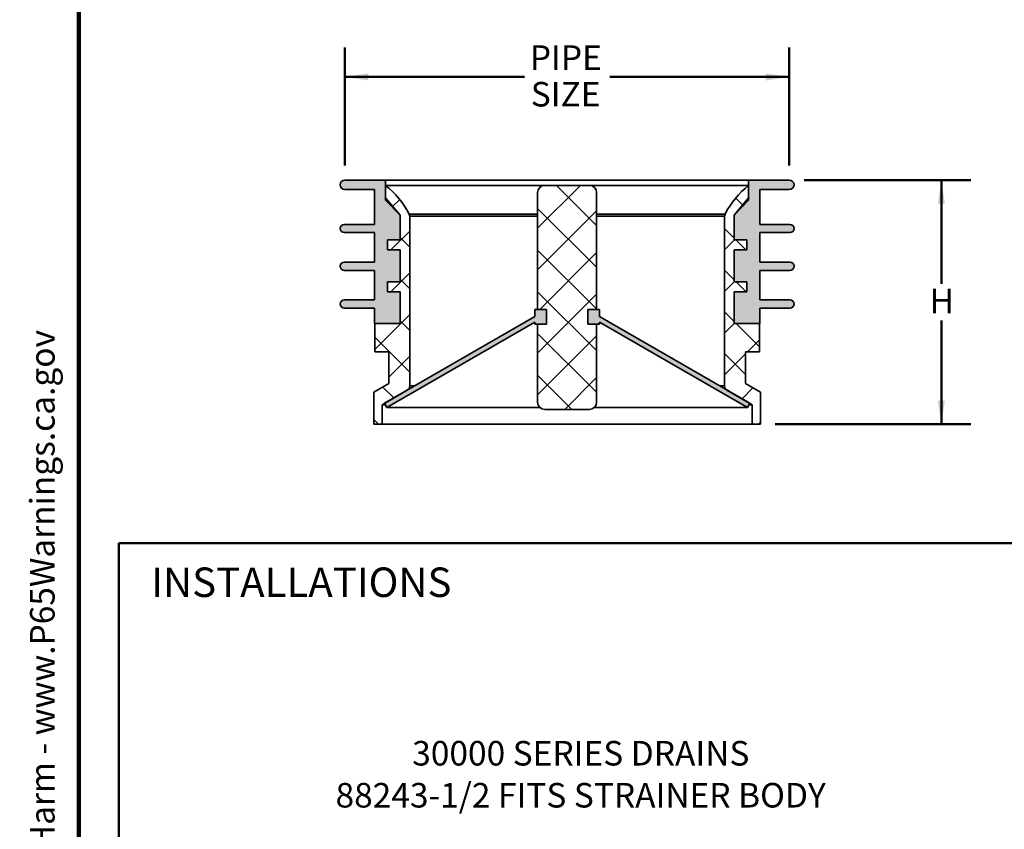
# Model space of a CAD drawing. Units: inches. Extents: x -4.6 to 13.4, y 0.1 to 10.9.
# Drawn here: x 0.1 to 4.3, y 3.3 to 6.8 of the extents above; entities that cross this region are included whole.
import ezdxf

# ---------------------------------------------------------------- set-up
doc = ezdxf.new("R2010")
doc.units = ezdxf.units.IN
doc.header["$MEASUREMENT"] = 0
doc.layers.add('WALL', color=7, linetype='Continuous', lineweight=50)
doc.styles.add('SLDTEXTSTYLE0', font='TXT', dxfattribs={"width": 0.605})
doc.dimstyles.new('SLDDIMSTYLE0', dxfattribs={"dimtxt": 0.101115, "dimasz": 0.1, "dimexe": 0, "dimexo": 0.0625, "dimgap": 0.025279, "dimtad": 0, "dimtih": 1, "dimtoh": 1, "dimlfac": 2, "dimrnd": 1e-09, "dimzin": 12, "dimdsep": 46, "dimlunit": 5, "dimtxsty": 'SLDTEXTSTYLE0', "dimsah": 1, "dimcen": 0.09, "dimadec": 0, "dimazin": 3, "dimtfac": 1, "dimtdec": 3, "dimtofl": 0, "dimtmove": 0, "dimatfit": 3, "dimfxl": 0, "dimfrac": 2, "dimtolj": 1, "dimtzin": 12, "dimarcsym": 0})

# ---------------------------------------------------------------- blocks, each defined once
blk = doc.blocks.new('SW_NOTE_0')
at = {"layer": 'WALL', "color": 0, "insert": (0, 0.2014), "char_height": 0.15625, "attachment_point": 1, "style": 'SLDTEXTSTYLE0'}
blk.add_mtext('WARNING: Cancer and Reproductive Harm - www.P65Warnings.ca.gov', dxfattribs=at)
blk = doc.blocks.new('SW_NOTE_0_1')
at = {"layer": 'WALL', "color": 0}
for p, q in [((-0.1204, 0.0089), (0.0289, 0.2674)), ((0.0289, 0.2674), (0.1781, 0.0089)), ((0.1781, 0.0089), (-0.1204, 0.0089))]:
    blk.add_line(p, q, dxfattribs=at)
at = {"layer": 'WALL', "color": 0, "insert": (0.0342, 0.2014), "char_height": 0.1562, "attachment_point": 2, "style": 'SLDTEXTSTYLE0'}
blk.add_mtext('!', dxfattribs=at)
blk = doc.blocks.new('prop 65')
at = {"layer": 'WALL', "color": 7}
for name, p in [('SW_NOTE_0_1', (0.1268, -0.0212)), ('SW_NOTE_0', (0.3958, -0.0212))]:
    blk.add_blockref(name, p, dxfattribs=at)
blk = doc.blocks.new('_D')
at = {"layer": 'WALL'}
for p, q in [((1.5269, 6.1467), (1.5269, 6.6467)), ((3.4119, 6.1467), (3.4119, 6.6467)), ((1.5269, 6.5217), (2.2881, 6.5217)), ((3.4119, 6.5217), (2.6507, 6.5217))]:
    blk.add_line(p, q, dxfattribs=at)
for points in [[(1.5269, 6.5217), (1.6269, 6.5067), (1.6269, 6.5367)], [(3.4119, 6.5217), (3.3119, 6.5367), (3.3119, 6.5067)]]:
    blk.add_solid(points, dxfattribs=at)
at = {"layer": 'WALL', "char_height": 0.10417, "attachment_point": 1, "style": 'SLDTEXTSTYLE0'}
for s, insert in [('PIPE', (2.3112, 6.656)), ('SIZE', (2.3151, 6.5007))]:
    blk.add_mtext(s, dxfattribs=dict(at, insert=insert))
blk = doc.blocks.new('_D_1')
at = {"layer": 'WALL'}
for p, q in [((3.4744, 6.0842), (4.1819, 6.0842)), ((4.0569, 6.0842), (4.0569, 5.6441)), ((4.0569, 5.0487), (4.0569, 5.4888)), ((3.3519, 5.0487), (4.1819, 5.0487))]:
    blk.add_line(p, q, dxfattribs=at)
for points in [[(4.0569, 6.0842), (4.0419, 5.9842), (4.0719, 5.9842)], [(4.0569, 5.0487), (4.0719, 5.1487), (4.0419, 5.1487)]]:
    blk.add_solid(points, dxfattribs=at)
at = {"layer": 'WALL', "insert": (4.0068, 5.6231), "char_height": 0.1042, "attachment_point": 1, "style": 'SLDTEXTSTYLE0'}
blk.add_mtext('H', dxfattribs=at)

msp = doc.modelspace()

# ---------------------------------------------------------------- hatches: boundary and pattern name
at = {"linetype": 'Continuous', "lineweight": 18}
h = msp.add_hatch(color=7, dxfattribs=at)
edge = h.paths.add_edge_path(flags=0)
edge.add_line((1.7069, 5.6105), (1.7069, 5.653))
edge.add_line((1.7069, 5.653), (1.7607, 5.653))
edge.add_line((1.7607, 5.653), (1.7607, 5.788))
edge.add_line((1.7607, 5.788), (1.7069, 5.788))
edge.add_line((1.7069, 5.788), (1.7069, 5.8305))
edge.add_line((1.7069, 5.8305), (1.7607, 5.8305))
edge.add_line((1.7607, 5.8305), (1.7607, 5.9355))
edge.add_line((1.7607, 5.9355), (1.6994, 6.0085))
edge.add_line((1.6994, 6.0085), (1.6994, 6.0842))
edge.add_line((1.6994, 6.0842), (1.5269, 6.0842))
edge.add_arc((1.5269, 6.0642), 0.02, 90, 270)
edge.add_line((1.5269, 6.0442), (1.6519, 6.0442))
edge.add_line((1.6519, 6.0442), (1.6519, 5.8962))
edge.add_line((1.6519, 5.8962), (1.5244, 5.8962))
edge.add_arc((1.5244, 5.8787), 0.0175, 90, 270)
edge.add_line((1.5244, 5.8612), (1.6519, 5.8612))
edge.add_line((1.6519, 5.8612), (1.6519, 5.7362))
edge.add_line((1.6519, 5.7362), (1.5244, 5.7362))
edge.add_arc((1.5244, 5.7187), 0.0175, 90, 270)
edge.add_line((1.5244, 5.7012), (1.6519, 5.7012))
edge.add_line((1.6519, 5.7012), (1.6519, 5.5762))
edge.add_line((1.6519, 5.5762), (1.5244, 5.5762))
edge.add_arc((1.5244, 5.5587), 0.0175, 90, 270)
edge.add_line((1.5244, 5.5412), (1.6519, 5.5412))
edge.add_line((1.6519, 5.5412), (1.6519, 5.4755))
edge.add_line((1.6519, 5.4755), (1.7607, 5.4755))
edge.add_line((1.7607, 5.4755), (1.7607, 5.6105))
edge.add_line((1.7607, 5.6105), (1.7069, 5.6105))
h = msp.add_hatch(dxfattribs=at)
h.set_pattern_fill('ANSI37', style=0)
edge = h.paths.add_edge_path(flags=0)
edge.add_line((1.6494, 5.0487), (1.6843, 5.0487))
edge.add_line((1.6843, 5.0487), (1.6843, 5.1312))
edge.add_line((1.6843, 5.1312), (1.7917, 5.1932))
edge.add_arc((1.7817, 5.2106), 0.02, 300, 360)
edge.add_line((1.8017, 5.2106), (1.8017, 5.9307))
edge.add_arc((1.7817, 5.9307), 0.02, 0, 27.3202)
edge.add_arc((1.4663, 5.7678), 0.375, 27.3202, 51.5595)
edge.add_line((1.6994, 6.0615), (1.6994, 5.999))
edge.add_line((1.6994, 5.999), (1.7607, 5.9355))
edge.add_line((1.7607, 5.9355), (1.7607, 5.8305))
edge.add_line((1.7607, 5.8305), (1.7069, 5.8305))
edge.add_line((1.7069, 5.8305), (1.7069, 5.788))
edge.add_line((1.7069, 5.788), (1.7607, 5.788))
edge.add_line((1.7607, 5.788), (1.7607, 5.653))
edge.add_line((1.7607, 5.653), (1.7069, 5.653))
edge.add_line((1.7069, 5.653), (1.7069, 5.6105))
edge.add_line((1.7069, 5.6105), (1.7607, 5.6105))
edge.add_line((1.7607, 5.6105), (1.7607, 5.4755))
edge.add_line((1.7607, 5.4755), (1.6532, 5.4755))
edge.add_line((1.6532, 5.4755), (1.6532, 5.3555))
edge.add_line((1.6532, 5.3555), (1.7132, 5.3555))
edge.add_line((1.7132, 5.3555), (1.7132, 5.2205))
edge.add_line((1.7132, 5.2205), (1.6494, 5.1837))
edge.add_line((1.6494, 5.1837), (1.6494, 5.0487))
h = msp.add_hatch(dxfattribs=at)
h.set_pattern_fill('ANSI37', style=0)
edge = h.paths.add_edge_path(flags=0)
edge.add_line((2.5944, 5.5351), (2.5944, 6.0315))
edge.add_arc((2.5644, 6.0315), 0.03, 0, 90)
edge.add_line((2.5644, 6.0615), (2.3744, 6.0615))
edge.add_arc((2.3744, 6.0315), 0.03, 90, 180)
edge.add_line((2.3444, 6.0315), (2.3444, 5.5351))
edge.add_line((2.3444, 5.5351), (2.3819, 5.5351))
edge.add_line((2.3819, 5.5351), (2.3819, 5.4726))
edge.add_line((2.3819, 5.4726), (2.3444, 5.4726))
edge.add_line((2.3444, 5.4726), (2.3444, 5.1415))
edge.add_arc((2.3744, 5.1415), 0.03, 180, 270)
edge.add_line((2.3744, 5.1115), (2.5644, 5.1115))
edge.add_arc((2.5644, 5.1415), 0.03, 270, 360)
edge.add_line((2.5944, 5.1415), (2.5944, 5.4726))
edge.add_line((2.5944, 5.4726), (2.5569, 5.4726))
edge.add_line((2.5569, 5.4726), (2.5569, 5.5351))
edge.add_line((2.5569, 5.5351), (2.5944, 5.5351))
h = msp.add_hatch(dxfattribs=at)
h.set_pattern_fill('ANSI37', style=0)
edge = h.paths.add_edge_path(flags=0)
edge.add_line((3.2545, 5.0487), (3.2894, 5.0487))
edge.add_line((3.2894, 5.0487), (3.2894, 5.1837))
edge.add_line((3.2894, 5.1837), (3.2257, 5.2205))
edge.add_line((3.2257, 5.2205), (3.2257, 5.3555))
edge.add_line((3.2257, 5.3555), (3.2857, 5.3555))
edge.add_line((3.2857, 5.3555), (3.2857, 5.4755))
edge.add_line((3.2857, 5.4755), (3.1782, 5.4755))
edge.add_line((3.1782, 5.4755), (3.1782, 5.6105))
edge.add_line((3.1782, 5.6105), (3.2319, 5.6105))
edge.add_line((3.2319, 5.6105), (3.2319, 5.653))
edge.add_line((3.2319, 5.653), (3.1782, 5.653))
edge.add_line((3.1782, 5.653), (3.1782, 5.788))
edge.add_line((3.1782, 5.788), (3.2319, 5.788))
edge.add_line((3.2319, 5.788), (3.2319, 5.8305))
edge.add_line((3.2319, 5.8305), (3.1782, 5.8305))
edge.add_line((3.1782, 5.8305), (3.1782, 5.9355))
edge.add_line((3.1782, 5.9355), (3.2394, 5.999))
edge.add_line((3.2394, 5.999), (3.2394, 6.0615))
edge.add_arc((3.4725, 5.7678), 0.375, 128.4405, 152.6798)
edge.add_arc((3.1571, 5.9307), 0.02, 152.6798, 180)
edge.add_line((3.1371, 5.9307), (3.1371, 5.2106))
edge.add_arc((3.1571, 5.2106), 0.02, 180, 240)
edge.add_line((3.1471, 5.1932), (3.2545, 5.1312))
edge.add_line((3.2545, 5.1312), (3.2545, 5.0487))
h = msp.add_hatch(color=7, dxfattribs=at)
edge = h.paths.add_edge_path(flags=0)
edge.add_line((3.2319, 5.653), (3.2319, 5.6105))
edge.add_line((3.2319, 5.6105), (3.1782, 5.6105))
edge.add_line((3.1782, 5.6105), (3.1782, 5.4755))
edge.add_line((3.1782, 5.4755), (3.2869, 5.4755))
edge.add_line((3.2869, 5.4755), (3.2869, 5.5412))
edge.add_line((3.2869, 5.5412), (3.4144, 5.5412))
edge.add_arc((3.4144, 5.5587), 0.0175, 270, 450)
edge.add_line((3.4144, 5.5762), (3.2869, 5.5762))
edge.add_line((3.2869, 5.5762), (3.2869, 5.7012))
edge.add_line((3.2869, 5.7012), (3.4144, 5.7012))
edge.add_arc((3.4144, 5.7187), 0.0175, 270, 450)
edge.add_line((3.4144, 5.7362), (3.2869, 5.7362))
edge.add_line((3.2869, 5.7362), (3.2869, 5.8612))
edge.add_line((3.2869, 5.8612), (3.4144, 5.8612))
edge.add_arc((3.4144, 5.8787), 0.0175, 270, 450)
edge.add_line((3.4144, 5.8962), (3.2869, 5.8962))
edge.add_line((3.2869, 5.8962), (3.2869, 6.0442))
edge.add_line((3.2869, 6.0442), (3.4119, 6.0442))
edge.add_arc((3.4119, 6.0642), 0.02, 270, 450)
edge.add_line((3.4119, 6.0842), (3.2394, 6.0842))
edge.add_line((3.2394, 6.0842), (3.2394, 6.0085))
edge.add_line((3.2394, 6.0085), (3.1782, 5.9355))
edge.add_line((3.1782, 5.9355), (3.1782, 5.8305))
edge.add_line((3.1782, 5.8305), (3.2319, 5.8305))
edge.add_line((3.2319, 5.8305), (3.2319, 5.788))
edge.add_line((3.2319, 5.788), (3.1782, 5.788))
edge.add_line((3.1782, 5.788), (3.1782, 5.653))
edge.add_line((3.1782, 5.653), (3.2319, 5.653))
for points in [[(2.3319, 5.5051), (1.6944, 5.1371), (1.7044, 5.1198), (2.3319, 5.482), (2.3319, 5.4726), (2.3819, 5.4726), (2.3819, 5.5351), (2.3319, 5.5351)], [(2.6069, 5.482), (3.2344, 5.1198), (3.2444, 5.1371), (2.6069, 5.5051), (2.6069, 5.5351), (2.5569, 5.5351), (2.5569, 5.4726), (2.6069, 5.4726)]]:
    msp.add_hatch(color=7, dxfattribs=at).paths.add_polyline_path(points, flags=0)

# ---------------------------------------------------------------- linework, layer by layer
at = {"color": 7, "linetype": 'Continuous', "lineweight": 100}
msp.add_line((0.3984, 0.0625), (0.3984, 10.9375), dxfattribs=at)
at = {"color": 7, "linetype": 'Continuous', "lineweight": 35}
for p, q in [((1.5269, 6.0842), (1.6994, 6.0842)), ((1.6994, 6.0842), (1.6994, 6.0085)), ((3.2394, 6.0842), (1.6994, 6.0842)), ((2.3744, 6.0615), (1.6994, 6.0615)), ((1.6994, 5.999), (1.6994, 6.0615)), ((2.3744, 6.0615), (2.5644, 6.0615)), ((3.2394, 6.0615), (2.5644, 6.0615)), ((3.2394, 6.0085), (3.2394, 6.0842)), ((3.2394, 6.0842), (3.4119, 6.0842)), ((3.2394, 6.0615), (3.2394, 5.999)), ((1.6519, 6.0442), (1.5269, 6.0442)), ((1.6519, 5.8962), (1.6519, 6.0442)), ((2.3444, 5.5351), (2.3444, 6.0315)), ((2.5944, 6.0315), (2.5944, 5.5351)), ((3.2869, 6.0442), (3.2869, 5.8962)), ((3.4119, 6.0442), (3.2869, 6.0442)), ((1.6994, 6.0085), (1.7607, 5.9355)), ((1.6994, 6.0085), (1.6994, 6.0085)), ((1.7607, 5.9355), (1.6994, 5.999)), ((3.1782, 5.9355), (3.2394, 6.0085)), ((3.2394, 5.999), (3.1782, 5.9355)), ((3.2394, 6.0085), (3.2394, 6.0085)), ((1.7607, 5.9355), (1.7607, 5.8305)), ((1.7995, 5.9399), (2.3444, 5.9399)), ((1.8017, 5.9307), (1.8017, 5.2106)), ((2.3444, 5.9307), (1.8017, 5.9307)), ((2.5944, 5.9399), (3.1394, 5.9399)), ((3.1371, 5.9307), (2.5944, 5.9307)), ((3.1371, 5.2106), (3.1371, 5.9307)), ((3.1782, 5.8305), (3.1782, 5.9355)), ((1.5244, 5.8962), (1.6519, 5.8962)), ((3.2869, 5.8962), (3.4144, 5.8962)), ((1.6519, 5.8612), (1.5244, 5.8612)), ((1.6519, 5.7362), (1.6519, 5.8612)), ((3.2869, 5.8612), (3.2869, 5.7362)), ((3.4144, 5.8612), (3.2869, 5.8612)), ((1.7069, 5.8305), (1.7069, 5.788)), ((1.7607, 5.8305), (1.7069, 5.8305)), ((3.2319, 5.8305), (3.1782, 5.8305)), ((3.2319, 5.788), (3.2319, 5.8305)), ((1.7069, 5.788), (1.7607, 5.788)), ((1.7607, 5.788), (1.7607, 5.653)), ((3.1782, 5.653), (3.1782, 5.788)), ((3.1782, 5.788), (3.2319, 5.788)), ((1.5244, 5.7362), (1.6519, 5.7362)), ((3.2869, 5.7362), (3.4144, 5.7362)), ((1.6519, 5.7012), (1.5244, 5.7012)), ((1.6519, 5.5762), (1.6519, 5.7012)), ((3.2869, 5.7012), (3.2869, 5.5762)), ((3.4144, 5.7012), (3.2869, 5.7012)), ((1.7069, 5.653), (1.7069, 5.6105)), ((1.7607, 5.653), (1.7069, 5.653)), ((3.2319, 5.653), (3.1782, 5.653)), ((3.2319, 5.6105), (3.2319, 5.653)), ((1.7069, 5.6105), (1.7607, 5.6105)), ((1.7607, 5.6105), (1.7607, 5.4755)), ((3.1782, 5.4755), (3.1782, 5.6105)), ((3.1782, 5.6105), (3.2319, 5.6105)), ((1.5244, 5.5762), (1.6519, 5.5762)), ((3.2869, 5.5762), (3.4144, 5.5762)), ((1.6519, 5.5412), (1.5244, 5.5412)), ((1.6519, 5.4755), (1.6519, 5.5412)), ((2.3319, 5.5051), (2.3319, 5.5351)), ((2.3319, 5.5351), (2.3819, 5.5351)), ((2.3819, 5.5351), (2.3444, 5.5351)), ((2.3819, 5.4726), (2.3819, 5.5351)), ((2.3819, 5.5351), (2.3819, 5.4726)), ((2.5569, 5.5351), (2.5569, 5.4726)), ((2.5569, 5.5351), (2.6069, 5.5351)), ((2.5944, 5.5351), (2.5569, 5.5351)), ((2.5569, 5.4726), (2.5569, 5.5351)), ((2.6069, 5.5351), (2.6069, 5.5051)), ((3.2869, 5.5412), (3.2869, 5.4755)), ((3.4144, 5.5412), (3.2869, 5.5412)), ((1.7607, 5.4755), (1.6519, 5.4755)), ((1.6532, 5.3555), (1.6532, 5.4755)), ((1.6532, 5.4755), (1.7607, 5.4755)), ((1.6944, 5.1371), (2.3319, 5.5051)), ((1.7044, 5.1198), (2.3319, 5.482)), ((2.3319, 5.482), (2.3319, 5.4726)), ((2.3319, 5.4726), (2.3819, 5.4726)), ((2.3444, 5.1415), (2.3444, 5.4726)), ((2.3819, 5.4726), (2.3444, 5.4726)), ((2.5569, 5.4726), (2.6069, 5.4726)), ((2.5944, 5.4726), (2.5569, 5.4726)), ((2.5944, 5.4726), (2.5944, 5.1415)), ((2.6069, 5.5051), (3.2444, 5.1371)), ((2.6069, 5.482), (3.2344, 5.1198)), ((2.6069, 5.4726), (2.6069, 5.482)), ((3.2869, 5.4755), (3.1782, 5.4755)), ((3.1782, 5.4755), (3.2857, 5.4755)), ((3.2857, 5.4755), (3.2857, 5.3555)), ((1.7132, 5.3555), (1.6532, 5.3555)), ((1.7132, 5.2205), (1.7132, 5.3555)), ((3.2257, 5.3555), (3.2257, 5.2205)), ((3.2857, 5.3555), (3.2257, 5.3555)), ((1.6494, 5.1837), (1.7132, 5.2205)), ((3.2257, 5.2205), (3.2894, 5.1837)), ((1.6494, 5.0487), (1.6494, 5.1837)), ((1.7917, 5.1932), (1.6843, 5.1312)), ((1.8017, 5.2106), (1.8217, 5.2106)), ((3.1171, 5.2106), (3.1371, 5.2106)), ((3.2545, 5.1312), (3.1471, 5.1932)), ((3.2894, 5.1837), (3.2894, 5.0487)), ((1.6944, 5.1371), (1.7044, 5.1198)), ((3.2344, 5.1198), (3.2444, 5.1371)), ((1.6843, 5.1312), (1.6843, 5.0487)), ((1.6978, 5.1312), (1.6843, 5.1312)), ((2.3538, 5.1198), (1.7044, 5.1198)), ((2.3744, 5.1115), (2.5644, 5.1115)), ((3.2344, 5.1198), (2.5851, 5.1198)), ((3.2545, 5.1312), (3.241, 5.1312)), ((3.2545, 5.0487), (3.2545, 5.1312)), ((1.6843, 5.0487), (1.6494, 5.0487)), ((3.2545, 5.0487), (1.6843, 5.0487)), ((3.2894, 5.0487), (3.2545, 5.0487))]:
    msp.add_line(p, q, dxfattribs=at)
for centre, radius, start, end in [((1.5269, 6.0642), 0.02, 90, 270), ((1.4663, 5.7678), 0.375, 27.3202, 51.5595), ((2.3744, 6.0315), 0.03, 90, 180), ((2.5644, 6.0315), 0.03, 0, 90), ((3.4725, 5.7678), 0.375, 128.4405, 152.6798), ((3.4119, 6.0642), 0.02, 270, 90), ((1.7817, 5.9307), 0.02, 0, 27.3202), ((3.1571, 5.9307), 0.02, 152.6798, 180), ((1.5244, 5.8787), 0.0175, 90, 270), ((3.4144, 5.8787), 0.0175, 270, 90), ((1.5244, 5.7187), 0.0175, 90, 270), ((3.4144, 5.7187), 0.0175, 270, 90), ((1.5244, 5.5587), 0.0175, 90, 270), ((3.4144, 5.5587), 0.0175, 270, 90), ((1.7817, 5.2106), 0.02, 300, 0), ((3.1571, 5.2106), 0.02, 180, 240), ((2.3744, 5.1415), 0.03, 180, 270), ((2.5644, 5.1415), 0.03, 270, 0)]:
    msp.add_arc(centre, radius, start, end, dxfattribs=at)
at = {"layer": 'WALL'}
for q in [(8.2566, 4.5432), (0.5683, 0.9116)]:
    msp.add_line((0.5683, 4.5432), q, dxfattribs=at)

# ---------------------------------------------------------------- block references
at = {"layer": 'WALL', "xscale": 0.6666666666666666, "yscale": 0.6666666666666666, "zscale": 0.6666666666666666, "rotation": 90.0000000000002}
msp.add_blockref('prop 65', (0.3117, 0.5588), dxfattribs=at)

# ---------------------------------------------------------------- texts
at = {"layer": 'WALL', "style": 'SLDTEXTSTYLE0'}
for s, insert, char_height, attachment_point in [('INSTALLATIONS', (0.7057, 4.4404), 0.125, 1), ('30000 SERIES DRAINS', (2.5275, 3.7045), 0.104167, 2), ('88243-1/2 FITS STRAINER BODY', (2.5269, 3.5263), 0.104167, 2)]:
    msp.add_mtext(s, dxfattribs=dict(at, insert=insert, char_height=char_height, attachment_point=attachment_point))

# ---------------------------------------------------------------- dimensions: what is measured, and where the dimension line sits
at = {"layer": 'WALL'}
dim = msp.add_linear_dim(base=(3.4119, 6.5217), p1=(1.5269, 6.0842), p2=(3.4119, 6.0842), text='PIPE\\PSIZE', dimstyle='SLDDIMSTYLE0', dxfattribs=at)
dim.commit()
dim.dimension.update_dxf_attribs({"geometry": '_D', "text_midpoint": (2.4694, 6.5217), "dimtype": 160})
dim = msp.add_linear_dim(base=(4.0569, 5.0487), p1=(3.4119, 6.0842), p2=(3.2894, 5.0487), angle=90, text='H', dimstyle='SLDDIMSTYLE0', dxfattribs=at)
dim.commit()
dim.dimension.update_dxf_attribs({"geometry": '_D_1', "text_midpoint": (4.0569, 5.5665), "dimtype": 160})

doc.saveas('drawing.dxf')
